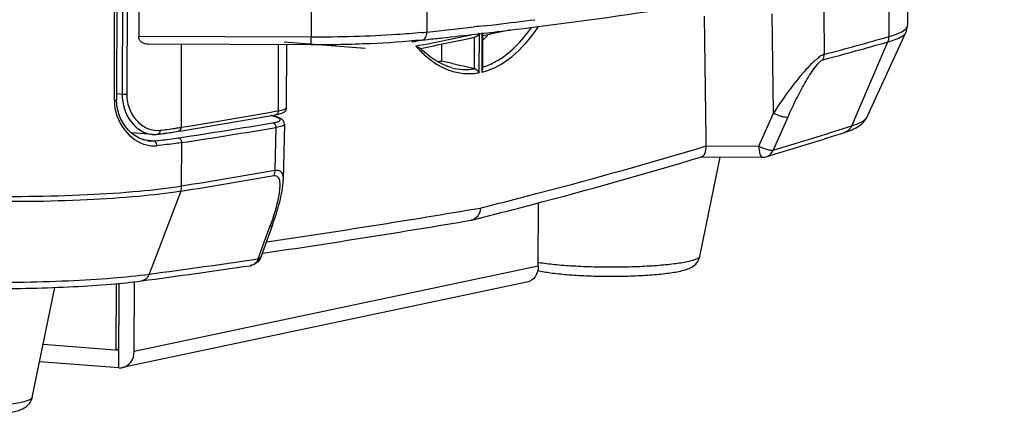
# Model space of a CAD drawing. Units: millimetres. Extents: x -8180 to -4633, y 870 to 3361.
# Drawn here: x -7682 to -7570, y 2580 to 2625 of the extents above; entities that cross this region are included whole.
import ezdxf

# ---------------------------------------------------------------- set-up
doc = ezdxf.new("R2010")
doc.units = ezdxf.units.MM
doc.layers.add('solid', color=7, linetype='Continuous', lineweight=30)

msp = doc.modelspace()

# ---------------------------------------------------------------- linework, layer by layer
at = {"layer": 'solid'}
for p, q in [((-7671.405, 2615.484), (-7671.323, 2651.371)), ((-7671.067, 2651.425), (-7671.149, 2615.538)), ((-7670.438, 2650.915), (-7670.518, 2616.193)), ((-7669.908, 2650.916), (-7669.988, 2616.193)), ((-7581.19, 2631.937), (-7581.208, 2624.013)), ((-7583.306, 2622.759), (-7583.295, 2627.676)), ((-7635.858, 2626.24), (-7635.865, 2623.263)), ((-7668.632, 2625.734), (-7668.638, 2622.758)), ((-7649.023, 2625.668), (-7649.03, 2622.692)), ((-7596.455, 2614.048), (-7596.602, 2625.352)), ((-7590.736, 2625.551), (-7590.673, 2620.737)), ((-7649.03, 2622.692), (-7668.638, 2622.758)), ((-7636.41, 2622.366), (-7635.738, 2622.437)), ((-7630.476, 2622.678), (-7630.484, 2619.089)), ((-7630.475, 2622.673), (-7630.411, 2622.686)), ((-7629.904, 2618.655), (-7629.894, 2623.142)), ((-7629.602, 2623.166), (-7629.612, 2618.716)), ((-7629.54, 2623.008), (-7629.549, 2618.975)), ((-7629.511, 2623.125), (-7629.358, 2623.143)), ((-7585.839, 2613.573), (-7581.385, 2623.218)), ((-7649.025, 2621.817), (-7667.569, 2621.88)), ((-7663.789, 2621.867), (-7663.811, 2612.45)), ((-7652.742, 2614.333), (-7652.725, 2621.83)), ((-7642.865, 2621.398), (-7652.083, 2622.102)), ((-7651.821, 2614.694), (-7651.805, 2621.827)), ((-7636.297, 2621.823), (-7637.104, 2621.66)), ((-7636.6, 2621.406), (-7636.625, 2621.43)), ((-7634.183, 2621.903), (-7634.187, 2619.976)), ((-7587.555, 2612.614), (-7583.43, 2622.152)), ((-7632.952, 2619.68), (-7634.187, 2619.976)), ((-7633.015, 2619.223), (-7633.012, 2619.222)), ((-7632.905, 2619.668), (-7632.952, 2619.68)), ((-7630.456, 2619.082), (-7630.484, 2619.089)), ((-7670.518, 2616.193), (-7671.147, 2616.241)), ((-7653.129, 2614.266), (-7652.742, 2614.333)), ((-7598.116, 2610.31), (-7596.455, 2614.048)), ((-7594.823, 2613.588), (-7596.484, 2609.85)), ((-7585.839, 2613.573), (-7585.836, 2613.579)), ((-7653.12, 2607.569), (-7653.007, 2612.421)), ((-7652.059, 2612.801), (-7652.206, 2606.456)), ((-7667.082, 2611.645), (-7669.419, 2611.824)), ((-7666.495, 2611.658), (-7666.496, 2611.658)), ((-7664.129, 2611.995), (-7663.743, 2612.059)), ((-7664.12, 2611.246), (-7664.015, 2611.262)), ((-7588.345, 2611.874), (-7588.346, 2611.873)), ((-7668.198, 2611.082), (-7666.891, 2610.905)), ((-7667.589, 2610.922), (-7667.551, 2610.917)), ((-7667.551, 2610.917), (-7666.891, 2610.905)), ((-7663.754, 2605.798), (-7663.742, 2610.713)), ((-7604.092, 2610.344), (-7598.116, 2610.31)), ((-7604.819, 2597.787), (-7602.517, 2609.07)), ((-7604.737, 2609.066), (-7604.683, 2609.082)), ((-7604.684, 2609.082), (-7597.724, 2609.043)), ((-7604.683, 2609.082), (-7604.623, 2609.1)), ((-7663.862, 2605.192), (-7667.44, 2595.769)), ((-7623.192, 2596.672), (-7623.175, 2603.877)), ((-7655.044, 2597.502), (-7653.712, 2601.17)), ((-7653.411, 2601.376), (-7654.744, 2597.708)), ((-7630.735, 2601.918), (-7630.818, 2601.901)), ((-7623.192, 2596.672), (-7669.149, 2586.981)), ((-7655.939, 2596.735), (-7655.941, 2596.735)), ((-7671.209, 2594.696), (-7671.226, 2587.161)), ((-7670.876, 2585.128), (-7670.854, 2594.727)), ((-7624.502, 2594.846), (-7670.459, 2585.156)), ((-7669.149, 2586.981), (-7669.13, 2594.911)), ((-7668.323, 2595.005), (-7668.324, 2595.005)), ((-7680.737, 2581.779), (-7678.188, 2594.267)), ((-7670.871, 2587.113), (-7679.514, 2587.772)), ((-7670.871, 2587.236), (-7671.226, 2587.161)), ((-7670.876, 2585.128), (-7679.912, 2585.818))]:
    msp.add_line(p, q, dxfattribs=at)
for centre, radius, start, end in [((-7696.429, 3209.306), 589.158, 276.674043, 277.103562), ((-7706.252, 3294.35), 674.768, 275.98759, 276.447023), ((-7800.795, 3432.273), 827.322, 281.948612, 282.169436), ((-7700.968, 3247.684), 627.803, 276.551748, 276.678418), ((-7696.865, 3207.209), 587.954, 276.739736, 277.16807), ((-7640.352, 2635.362), 20.652, 325.95238, 326.19631), ((-7820.269, 3526.064), 923.113, 281.476611, 281.864794), ((-7643.625, 2697.237), 74.379, 275.53609, 275.98906), ((-7780.361, 3337.45), 729.983, 281.382195, 281.848471), ((-7708.566, 3309.885), 691.295, 276.047329, 276.1843), ((-7705.157, 3278.596), 659.821, 276.182743, 276.517416), ((-7638.379, 2631.962), 13.07, 312.57151, 313.66296), ((-7700.467, 3237.575), 618.532, 276.601599, 276.740968), ((-7638.686, 2632.284), 13.515, 313.66183, 314.5457), ((-7638.896, 2632.498), 13.815, 314.54395, 314.94853), ((-7639.185, 2632.785), 14.222, 314.95281, 316.23877), ((-7694.599, 3013.724), 406.497, 284.81272, 285.88958), ((-7626.063, 2631.305), 14.661, 218.10986, 218.63068), ((-7638.067, 2622.253), 0.557, 349.93546, 1.89388), ((-7709.266, 2983.49), 368.392, 281.23091, 281.39403), ((-7627.079, 2630.488), 13.358, 221.36718, 221.79902), ((-7627.534, 2630.094), 12.756, 221.84001, 223.75138), ((-7696.71, 3019.962), 413.624, 284.83648, 285.89464), ((-7634.923, 2626.081), 6.149, 272.08108, 276.86962), ((-7631.397, 2625.317), 6.305, 255.15713, 278.58388), ((-7631.22, 2625.539), 7.01, 283.26567, 284.46037), ((-7563.693, 2593.621), 38.591, 142.68756, 143.54234), ((-7865.204, 3829.259), 1233.363, 279.397785, 279.901134), ((-7864.731, 3824.127), 1228.619, 279.41525, 279.920469), ((-7655.37, 2605.146), 8.826, 77.07802, 78.30271), ((-7586.274, 2613.774), 0.479, 333.7554, 335.2105), ((-7673.997, 2675.869), 64.234, 276.96854, 278.44522), ((-7672.116, 2662.854), 51.084, 278.50237, 278.93113), ((-7671.439, 2658.548), 46.725, 278.93059, 279.39623), ((-7814.964, 3594.001), 994.265, 278.732391, 279.352236), ((-7812.111, 3577.9), 978.501, 278.721346, 279.357872), ((-7728.79, 3053.175), 462.647, 286.6172, 287.65474), ((-7714.076, 3006.39), 413.603, 287.678, 287.81235), ((-7666.854, 2614.612), 2.976, 265.52181, 276.91433), ((-7674.963, 2680.767), 69.625, 276.98526, 277.27463), ((-7674.343, 2675.925), 64.744, 277.2729, 277.70239), ((-7672.47, 2662.517), 51.205, 277.63612, 279.37412), ((-7721.75, 3026.926), 435.965, 286.71821, 287.81833), ((-7597.716, 2610.55), 1.508, 269.72029, 286.55946), ((-7732.178, 3061.432), 472.012, 286.60551, 286.72568), ((-7851.921, 3766.069), 1176.011, 279.20184, 279.726919), ((-7848.548, 3746.76), 1155.832, 279.199919, 279.734333), ((-7818.859, 3721.213), 1133.81, 278.357566, 279.599075), ((-7819.082, 3715.373), 1129.275, 278.378536, 279.596688), ((-7687.076, 2613.292), 35.498, 340.03311, 340.51008), ((-7862.654, 4031.099), 1449.183, 277.70639, 278.200775), ((-7873.926, 4118.13), 1536.3, 277.72415, 278.19098), ((-7656.083, 2597.727), 1.001, 278.21216, 288.49057), ((-7620.009, 2616.197), 19.38, 260.52813, 260.75617), ((-7670.763, 2586.611), 1.487, 265.6434, 275.601), ((-7670.762, 2586.599), 1.475, 275.60979, 281.86447)]:
    msp.add_arc(centre, radius, start, end, dxfattribs=at)
msp.add_ellipse((-8196.771, -616.129), major_axis=(-132.335, 18372.448), ratio=0.03405, start_param=-1.3945114, end_param=-1.3936978, dxfattribs=at)
for points, knots in [([(-7623.5, 2623.85), (-7617.306, 2624.63), (-7605.995, 2626.238), (-7590.815, 2629.155), (-7580.358, 2631.933), (-7573.891, 2634.406), (-7571.304, 2635.701), (-7570.197, 2636.382)], [0, 0, 0, 0, 0.3404078, 0.6227573, 0.8427564, 0.9291083, 1, 1, 1, 1]), ([(-7629.547, 2619.286), (-7629.034, 2619.439), (-7626.791, 2620.404), (-7625.041, 2622.255), (-7623.95, 2623.795)], [0, 0, 0, 0, 0.2208973, 1, 1, 1, 1]), ([(-7629.47, 2618.751), (-7628.28, 2619.058), (-7625.833, 2620.451), (-7624.073, 2622.567), (-7623.24, 2623.799)], [0, 0, 0, 0, 0.452581, 1, 1, 1, 1]), ([(-7583.306, 2622.761), (-7582.942, 2622.864), (-7582.33, 2623.063), (-7581.743, 2623.348), (-7581.533, 2623.51)], [0, 0, 0, 0, 0.5881043, 1, 1, 1, 1]), ([(-7581.533, 2623.51), (-7581.483, 2623.548), (-7581.33, 2623.677), (-7581.208, 2623.873), (-7581.208, 2624.013)], [0, 0, 0, 0, 0.3101627, 1, 1, 1, 1]), ([(-7581.387, 2623.214), (-7581.36, 2623.274), (-7581.261, 2623.53), (-7581.209, 2623.806), (-7581.207, 2624.015)], [0, 0, 0, 0, 0.2385015, 1, 1, 1, 1]), ([(-7667.569, 2621.88), (-7667.803, 2621.881), (-7668.177, 2621.982), (-7668.554, 2622.337), (-7668.639, 2622.615), (-7668.638, 2622.758)], [0, 0, 0, 0, 0.4626142, 0.7160276, 1, 1, 1, 1]), ([(-7649.025, 2621.817), (-7649.03, 2621.818), (-7649.02, 2621.851), (-7649.032, 2621.888), (-7649.027, 2621.972), (-7649.031, 2622.124), (-7649.03, 2622.37), (-7649.03, 2622.578), (-7649.03, 2622.692)], [0, 0, 0, 0, 0.0187038, 0.0739605, 0.1640373, 0.2858262, 0.6084738, 1, 1, 1, 1]), ([(-7636.45, 2623.204), (-7637.39, 2623.113), (-7641.575, 2622.783), (-7645.777, 2622.681), (-7649.03, 2622.692)], [0, 0, 0, 0, 0.2249942, 1, 1, 1, 1]), ([(-7636.41, 2622.366), (-7636.251, 2622.383), (-7635.925, 2622.667), (-7635.865, 2623.051), (-7635.865, 2623.263)], [0, 0, 0, 0, 0.4291935, 1, 1, 1, 1]), ([(-7630.411, 2622.687), (-7630.351, 2622.699), (-7630.132, 2622.794), (-7629.967, 2622.987), (-7629.894, 2623.144)], [0, 0, 0, 0, 0.2620668, 1, 1, 1, 1]), ([(-7583.43, 2622.152), (-7582.951, 2622.288), (-7582.311, 2622.494), (-7581.638, 2622.894), (-7581.436, 2623.109), (-7581.386, 2623.217)], [0, 0, 0, 0, 0.6363915, 0.8486318, 1, 1, 1, 1]), ([(-7636.41, 2622.366), (-7638.37, 2622.16), (-7642.575, 2621.886), (-7646.786, 2621.81), (-7649.025, 2621.817)], [0, 0, 0, 0, 0.4683003, 1, 1, 1, 1]), ([(-7637.1, 2621.657), (-7637.003, 2621.618), (-7636.845, 2621.546), (-7636.675, 2621.48), (-7636.625, 2621.43)], [0, 0, 0, 0, 0.5975502, 1, 1, 1, 1]), ([(-7636.748, 2621.273), (-7636.688, 2621.211), (-7636.453, 2620.97), (-7636.207, 2620.739), (-7636.018, 2620.573)], [0, 0, 0, 0, 0.2543913, 1, 1, 1, 1]), ([(-7633.01, 2619.227), (-7633.326, 2619.311), (-7634.66, 2619.778), (-7635.831, 2620.644), (-7636.6, 2621.406)], [0, 0, 0, 0, 0.2316613, 1, 1, 1, 1]), ([(-7636.018, 2620.573), (-7635.893, 2620.464), (-7635.402, 2620.054), (-7634.87, 2619.691), (-7634.456, 2619.459)], [0, 0, 0, 0, 0.258808, 1, 1, 1, 1]), ([(-7590.673, 2620.736), (-7590.806, 2620.701), (-7591.09, 2620.538), (-7591.516, 2620.219), (-7591.988, 2619.8), (-7592.653, 2619.134), (-7593.46, 2618.2), (-7594.079, 2617.416), (-7594.386, 2617.014)], [0, 0, 0, 0, 0.0778669, 0.1813728, 0.3023568, 0.4343241, 0.7138649, 1, 1, 1, 1]), ([(-7634.456, 2619.459), (-7634.346, 2619.397), (-7633.908, 2619.165), (-7633.447, 2618.974), (-7633.096, 2618.861)], [0, 0, 0, 0, 0.2556027, 1, 1, 1, 1]), ([(-7629.904, 2618.655), (-7629.929, 2618.699), (-7630.067, 2618.89), (-7630.276, 2619.042), (-7630.456, 2619.082)], [0, 0, 0, 0, 0.2172437, 1, 1, 1, 1]), ([(-7594.823, 2613.588), (-7594.548, 2614.205), (-7593.973, 2615.442), (-7593.18, 2616.955), (-7592.49, 2618.14), (-7591.946, 2618.975), (-7591.469, 2619.6), (-7591.084, 2619.976), (-7590.888, 2620.101), (-7590.796, 2620.127)], [0, 0, 0, 0, 0.2612367, 0.52725, 0.6605537, 0.7914196, 0.912571, 0.9630247, 1, 1, 1, 1]), ([(-7633.096, 2618.861), (-7632.583, 2618.696), (-7631.516, 2618.486), (-7630.431, 2618.557), (-7629.904, 2618.655)], [0, 0, 0, 0, 0.501435, 1, 1, 1, 1]), ([(-7670.518, 2616.193), (-7670.521, 2615.077), (-7669.912, 2612.973), (-7667.996, 2611.716), (-7667.086, 2611.646)], [0, 0, 0, 0, 0.5498751, 1, 1, 1, 1]), ([(-7669.988, 2616.193), (-7669.989, 2615.604), (-7669.77, 2614.455), (-7668.859, 2613.066), (-7667.613, 2612.202), (-7666.645, 2612.055), (-7666.204, 2612.109)], [0, 0, 0, 0, 0.2853915, 0.5484196, 0.7848784, 1, 1, 1, 1]), ([(-7594.731, 2616.553), (-7594.884, 2616.347), (-7595.477, 2615.525), (-7596.048, 2614.686), (-7596.455, 2614.048)], [0, 0, 0, 0, 0.2532813, 1, 1, 1, 1]), ([(-7671.405, 2615.484), (-7671.419, 2614.312), (-7670.632, 2612.068), (-7668.701, 2610.682), (-7667.704, 2610.446)], [0, 0, 0, 0, 0.5337239, 1, 1, 1, 1]), ([(-7671.149, 2615.538), (-7671.149, 2615.529), (-7671.184, 2615.513), (-7671.262, 2615.496), (-7671.346, 2615.488), (-7671.405, 2615.484)], [0, 0, 0, 0, 0.1033602, 0.3286586, 1, 1, 1, 1]), ([(-7667.548, 2610.918), (-7668.484, 2611.035), (-7670.409, 2612.276), (-7671.151, 2614.406), (-7671.149, 2615.538)], [0, 0, 0, 0, 0.4545798, 1, 1, 1, 1]), ([(-7652.742, 2614.333), (-7652.51, 2614.374), (-7652.235, 2614.429), (-7651.821, 2614.593), (-7651.821, 2614.694)], [0, 0, 0, 0, 0.6997787, 1, 1, 1, 1]), ([(-7652.356, 2614.057), (-7652.241, 2614.101), (-7651.975, 2614.23), (-7651.822, 2614.527), (-7651.821, 2614.694)], [0, 0, 0, 0, 0.4227462, 1, 1, 1, 1]), ([(-7653.11, 2613.655), (-7653.147, 2613.667), (-7653.312, 2613.714), (-7653.479, 2613.753), (-7653.609, 2613.781)], [0, 0, 0, 0, 0.2259299, 1, 1, 1, 1]), ([(-7652.068, 2612.809), (-7652.072, 2612.899), (-7652.098, 2613.067), (-7652.228, 2613.268), (-7652.395, 2613.385), (-7652.62, 2613.516), (-7652.956, 2613.638), (-7653.24, 2613.712), (-7653.397, 2613.748)], [0, 0, 0, 0, 0.153737, 0.2826871, 0.3946342, 0.4992831, 0.72543, 1, 1, 1, 1]), ([(-7652.585, 2613.215), (-7652.557, 2613.242), (-7652.513, 2613.333), (-7652.635, 2613.464), (-7652.832, 2613.562), (-7653.006, 2613.624), (-7653.11, 2613.655)], [0, 0, 0, 0, 0.1453765, 0.3130784, 0.5921811, 1, 1, 1, 1]), ([(-7652.742, 2614.333), (-7652.742, 2614.228), (-7652.792, 2614.022), (-7652.973, 2613.894), (-7653.064, 2613.878)], [0, 0, 0, 0, 0.5329604, 1, 1, 1, 1]), ([(-7653.064, 2613.878), (-7652.995, 2613.89), (-7652.756, 2613.935), (-7652.519, 2613.995), (-7652.356, 2614.057)], [0, 0, 0, 0, 0.2842625, 1, 1, 1, 1]), ([(-7594.877, 2613.581), (-7594.973, 2613.573), (-7595.209, 2613.597), (-7595.746, 2613.73), (-7596.171, 2613.905), (-7596.455, 2614.048)], [0, 0, 0, 0, 0.1750253, 0.4244241, 1, 1, 1, 1]), ([(-7587.555, 2612.614), (-7587.156, 2612.742), (-7586.622, 2612.932), (-7586.061, 2613.285), (-7585.889, 2613.47), (-7585.844, 2613.562)], [0, 0, 0, 0, 0.6316723, 0.8456187, 1, 1, 1, 1]), ([(-7587.056, 2612.4), (-7586.824, 2612.524), (-7586.34, 2612.837), (-7585.968, 2613.3), (-7585.839, 2613.581)], [0, 0, 0, 0, 0.4600672, 1, 1, 1, 1]), ([(-7663.811, 2612.45), (-7663.811, 2612.344), (-7663.859, 2612.139), (-7664.039, 2612.01), (-7664.129, 2611.995)], [0, 0, 0, 0, 0.5361614, 1, 1, 1, 1]), ([(-7653.392, 2612.952), (-7653.215, 2612.982), (-7652.941, 2613.04), (-7652.66, 2613.141), (-7652.585, 2613.215)], [0, 0, 0, 0, 0.6286264, 1, 1, 1, 1]), ([(-7653.007, 2612.421), (-7653.006, 2612.544), (-7653.073, 2612.784), (-7653.284, 2612.937), (-7653.392, 2612.952)], [0, 0, 0, 0, 0.5311183, 1, 1, 1, 1]), ([(-7652.059, 2612.801), (-7652.06, 2612.759), (-7652.14, 2612.66), (-7652.46, 2612.52), (-7652.769, 2612.459), (-7653.007, 2612.421)], [0, 0, 0, 0, 0.1191525, 0.3165043, 1, 1, 1, 1]), ([(-7587.554, 2612.614), (-7587.627, 2612.444), (-7587.839, 2612.128), (-7588.169, 2611.93), (-7588.345, 2611.874)], [0, 0, 0, 0, 0.4998432, 1, 1, 1, 1]), ([(-7587.717, 2612.097), (-7587.659, 2612.12), (-7587.434, 2612.212), (-7587.214, 2612.315), (-7587.056, 2612.4)], [0, 0, 0, 0, 0.2590958, 1, 1, 1, 1]), ([(-7666.891, 2610.905), (-7666.644, 2610.929), (-7665.718, 2611.025), (-7664.794, 2611.142), (-7664.12, 2611.246)], [0, 0, 0, 0, 0.2665872, 1, 1, 1, 1]), ([(-7666.204, 2612.109), (-7666.204, 2612.003), (-7666.241, 2611.805), (-7666.412, 2611.669), (-7666.495, 2611.658)], [0, 0, 0, 0, 0.5573904, 1, 1, 1, 1]), ([(-7663.742, 2610.713), (-7663.742, 2610.836), (-7663.805, 2611.074), (-7664.013, 2611.23), (-7664.12, 2611.246)], [0, 0, 0, 0, 0.5339706, 1, 1, 1, 1]), ([(-7588.346, 2611.873), (-7588.291, 2611.891), (-7588.08, 2611.96), (-7587.871, 2612.036), (-7587.717, 2612.097)], [0, 0, 0, 0, 0.2586069, 1, 1, 1, 1]), ([(-7667.704, 2610.446), (-7667.61, 2610.423), (-7667.237, 2610.35), (-7666.852, 2610.336), (-7666.57, 2610.364)], [0, 0, 0, 0, 0.2548198, 1, 1, 1, 1]), ([(-7666.57, 2610.364), (-7666.569, 2610.425), (-7666.589, 2610.636), (-7666.738, 2610.874), (-7666.891, 2610.905)], [0, 0, 0, 0, 0.2808797, 1, 1, 1, 1]), ([(-7663.742, 2610.713), (-7663.961, 2610.679), (-7664.901, 2610.543), (-7665.845, 2610.435), (-7666.57, 2610.364)], [0, 0, 0, 0, 0.2330294, 1, 1, 1, 1]), ([(-7629.793, 2603.278), (-7627.523, 2603.85), (-7618.918, 2606.061), (-7610.357, 2608.447), (-7604.092, 2610.334)], [0, 0, 0, 0, 0.2635254, 1, 1, 1, 1]), ([(-7604.367, 2609.283), (-7604.323, 2609.338), (-7604.13, 2609.657), (-7604.087, 2610.045), (-7604.091, 2610.344)], [0, 0, 0, 0, 0.1912007, 1, 1, 1, 1]), ([(-7598.116, 2610.31), (-7598.105, 2610.005), (-7598.055, 2609.594), (-7597.909, 2609.168), (-7597.78, 2609.043), (-7597.724, 2609.043)], [0, 0, 0, 0, 0.6648981, 0.8779989, 1, 1, 1, 1]), ([(-7598.116, 2610.31), (-7597.83, 2610.166), (-7597.407, 2609.992), (-7596.87, 2609.86), (-7596.636, 2609.835), (-7596.538, 2609.843)], [0, 0, 0, 0, 0.5792399, 0.8212321, 1, 1, 1, 1]), ([(-7630.735, 2601.918), (-7628.437, 2602.497), (-7619.732, 2604.735), (-7611.073, 2607.152), (-7604.737, 2609.066)], [0, 0, 0, 0, 0.2636044, 1, 1, 1, 1]), ([(-7604.623, 2609.1), (-7604.6, 2609.107), (-7604.501, 2609.146), (-7604.418, 2609.22), (-7604.367, 2609.283)], [0, 0, 0, 0, 0.2284736, 1, 1, 1, 1]), ([(-7597.286, 2609.105), (-7597.11, 2609.158), (-7596.773, 2609.353), (-7596.557, 2609.674), (-7596.484, 2609.85)], [0, 0, 0, 0, 0.4906482, 1, 1, 1, 1]), ([(-7653.23, 2606.963), (-7653.145, 2606.976), (-7652.966, 2606.969), (-7652.767, 2606.785), (-7652.663, 2606.532), (-7652.585, 2606.116), (-7652.593, 2605.522), (-7652.694, 2604.767), (-7652.855, 2603.967), (-7653.141, 2602.849), (-7653.413, 2602.01), (-7653.612, 2601.448)], [0, 0, 0, 0, 0.0433182, 0.0830845, 0.1277293, 0.1784019, 0.2939317, 0.4227191, 0.5594159, 0.7019453, 1, 1, 1, 1]), ([(-7653.12, 2607.568), (-7652.975, 2607.594), (-7652.687, 2607.585), (-7652.354, 2607.318), (-7652.216, 2606.918), (-7652.201, 2606.629), (-7652.205, 2606.473)], [0, 0, 0, 0, 0.2638908, 0.483724, 0.720096, 1, 1, 1, 1]), ([(-7687.873, 2604.668), (-7683.414, 2604.558), (-7676.967, 2604.609), (-7668.926, 2605.129), (-7665.35, 2605.538), (-7663.754, 2605.798)], [0, 0, 0, 0, 0.5535963, 0.7992644, 1, 1, 1, 1]), ([(-7653.412, 2601.377), (-7653.102, 2602.227), (-7652.691, 2603.498), (-7652.315, 2605.204), (-7652.214, 2606.042), (-7652.204, 2606.455)], [0, 0, 0, 0, 0.5184167, 0.763341, 1, 1, 1, 1]), ([(-7663.862, 2605.192), (-7665.441, 2604.935), (-7668.978, 2604.531), (-7676.931, 2604.013), (-7683.307, 2603.96), (-7687.719, 2604.065)], [0, 0, 0, 0, 0.2007269, 0.4462651, 1, 1, 1, 1]), ([(-7629.793, 2603.278), (-7629.794, 2602.973), (-7629.951, 2602.37), (-7630.465, 2601.986), (-7630.735, 2601.919)], [0, 0, 0, 0, 0.5235621, 1, 1, 1, 1]), ([(-7653.644, 2601.189), (-7653.616, 2601.198), (-7653.523, 2601.234), (-7653.436, 2601.309), (-7653.412, 2601.376)], [0, 0, 0, 0, 0.2877435, 1, 1, 1, 1]), ([(-7607.192, 2596.09), (-7606.962, 2596.139), (-7606.523, 2596.245), (-7605.863, 2596.482), (-7605.332, 2596.832), (-7604.975, 2597.298), (-7604.854, 2597.615), (-7604.819, 2597.787)], [0, 0, 0, 0, 0.2276848, 0.4370847, 0.6779806, 0.8304774, 1, 1, 1, 1]), ([(-7604.819, 2597.787), (-7604.833, 2597.722), (-7604.918, 2597.629), (-7605.061, 2597.537), (-7605.297, 2597.422), (-7605.692, 2597.293), (-7606.038, 2597.211), (-7606.235, 2597.169)], [0, 0, 0, 0, 0.1254862, 0.2157835, 0.3276623, 0.6189181, 1, 1, 1, 1]), ([(-7655.044, 2597.502), (-7655.112, 2597.334), (-7655.301, 2597.028), (-7655.606, 2596.83), (-7655.765, 2596.777)], [0, 0, 0, 0, 0.5194089, 1, 1, 1, 1]), ([(-7655.044, 2597.502), (-7655.007, 2597.51), (-7654.89, 2597.544), (-7654.773, 2597.627), (-7654.744, 2597.708)], [0, 0, 0, 0, 0.3078667, 1, 1, 1, 1]), ([(-7623.192, 2596.672), (-7623.193, 2596.255), (-7623.412, 2595.43), (-7624.132, 2594.924), (-7624.502, 2594.846)], [0, 0, 0, 0, 0.5239728, 1, 1, 1, 1]), ([(-7606.235, 2597.169), (-7606.734, 2597.064), (-7607.883, 2596.892), (-7609.789, 2596.713), (-7612.004, 2596.595), (-7614.397, 2596.545), (-7616.83, 2596.567), (-7619.158, 2596.66), (-7621.246, 2596.817), (-7622.539, 2596.973), (-7623.122, 2597.068)], [0, 0, 0, 0, 0.0903582, 0.2054826, 0.3389035, 0.4829585, 0.6293214, 0.7695234, 0.8954776, 1, 1, 1, 1]), ([(-7688.076, 2594.862), (-7684.265, 2594.811), (-7678.748, 2594.884), (-7671.87, 2595.284), (-7668.804, 2595.583), (-7667.44, 2595.769)], [0, 0, 0, 0, 0.5531751, 0.8002127, 1, 1, 1, 1]), ([(-7667.441, 2595.769), (-7667.518, 2595.574), (-7667.744, 2595.22), (-7668.131, 2595.031), (-7668.323, 2595.005)], [0, 0, 0, 0, 0.5193669, 1, 1, 1, 1]), ([(-7623.265, 2596.204), (-7622.786, 2596.083), (-7621.679, 2595.894), (-7619.836, 2595.701), (-7617.689, 2595.575), (-7615.366, 2595.521), (-7613.022, 2595.544), (-7610.815, 2595.642), (-7608.884, 2595.81), (-7607.709, 2595.981), (-7607.192, 2596.09)], [0, 0, 0, 0, 0.0918623, 0.2081983, 0.3442006, 0.4914044, 0.6399157, 0.7796861, 0.9017227, 1, 1, 1, 1]), ([(-7685.651, 2594.131), (-7682.44, 2594.127), (-7677.816, 2594.225), (-7672.041, 2594.593), (-7669.476, 2594.849), (-7668.323, 2595.005)], [0, 0, 0, 0, 0.5548452, 0.7988263, 1, 1, 1, 1]), ([(-7670.459, 2585.156), (-7670.089, 2585.233), (-7669.368, 2585.74), (-7669.149, 2586.565), (-7669.149, 2586.981)], [0, 0, 0, 0, 0.4760272, 1, 1, 1, 1]), ([(-7682.152, 2581.161), (-7682.467, 2581.095), (-7683.168, 2580.976), (-7684.802, 2580.775), (-7687.192, 2580.609), (-7690.29, 2580.528), (-7693.459, 2580.571), (-7695.994, 2580.708), (-7697.81, 2580.885), (-7698.93, 2581.034), (-7699.737, 2581.181), (-7700.271, 2581.313), (-7700.584, 2581.408), (-7700.836, 2581.505), (-7701.026, 2581.604), (-7701.155, 2581.705), (-7701.205, 2581.787), (-7701.212, 2581.826)], [0, 0, 0, 0, 0.0500242, 0.110373, 0.2559035, 0.4220529, 0.5919499, 0.7483143, 0.8163859, 0.8753758, 0.92386, 0.9438187, 0.9607959, 0.974752, 0.9857309, 0.9939397, 1, 1, 1, 1]), ([(-7683.109, 2580.082), (-7682.879, 2580.131), (-7682.44, 2580.237), (-7681.78, 2580.474), (-7681.25, 2580.824), (-7680.892, 2581.29), (-7680.772, 2581.607), (-7680.737, 2581.779)], [0, 0, 0, 0, 0.2276848, 0.4370847, 0.6779806, 0.8304774, 1, 1, 1, 1]), ([(-7680.737, 2581.779), (-7680.75, 2581.714), (-7680.835, 2581.621), (-7680.979, 2581.529), (-7681.215, 2581.414), (-7681.609, 2581.285), (-7681.955, 2581.203), (-7682.152, 2581.161)], [0, 0, 0, 0, 0.1254862, 0.2157835, 0.3276623, 0.6189181, 1, 1, 1, 1])]:
    msp.add_open_spline(points, degree=3, knots=knots, dxfattribs=at)
for points in [[(-7629.336, 2623.98), (-7629.719, 2623.936), (-7630.102, 2623.893), (-7630.486, 2623.849)], [(-7630.264, 2623.039), (-7630.013, 2623.068), (-7629.762, 2623.097), (-7629.511, 2623.125)], [(-7629.54, 2623.008), (-7629.54, 2623.025), (-7629.542, 2623.043), (-7629.545, 2623.06)], [(-7583.43, 2622.151), (-7583.348, 2622.342), (-7583.306, 2622.553), (-7583.305, 2622.76)], [(-7590.796, 2620.127), (-7590.715, 2620.318), (-7590.674, 2620.529), (-7590.673, 2620.736)], [(-7630.484, 2619.089), (-7631.291, 2619.282), (-7632.098, 2619.475), (-7632.905, 2619.668)], [(-7629.612, 2618.716), (-7629.575, 2618.797), (-7629.549, 2618.886), (-7629.549, 2618.975)], [(-7669.988, 2616.193), (-7670.164, 2616.179), (-7670.342, 2616.179), (-7670.518, 2616.193)], [(-7594.823, 2613.588), (-7594.84, 2613.584), (-7594.859, 2613.582), (-7594.877, 2613.581)], [(-7596.538, 2609.843), (-7596.52, 2609.845), (-7596.502, 2609.845), (-7596.486, 2609.851)], [(-7653.23, 2606.963), (-7653.156, 2607.154), (-7653.12, 2607.363), (-7653.12, 2607.568)], [(-7663.861, 2605.192), (-7663.789, 2605.384), (-7663.754, 2605.592), (-7663.753, 2605.797)], [(-7653.712, 2601.17), (-7653.689, 2601.175), (-7653.666, 2601.182), (-7653.644, 2601.189)], [(-7655.226, 2597.041), (-7655.43, 2596.881), (-7655.684, 2596.772), (-7655.941, 2596.735)], [(-7654.744, 2597.708), (-7654.837, 2597.45), (-7655.011, 2597.211), (-7655.226, 2597.041)]]:
    msp.add_open_spline(points, degree=3, dxfattribs=at)

doc.saveas('drawing.dxf')
